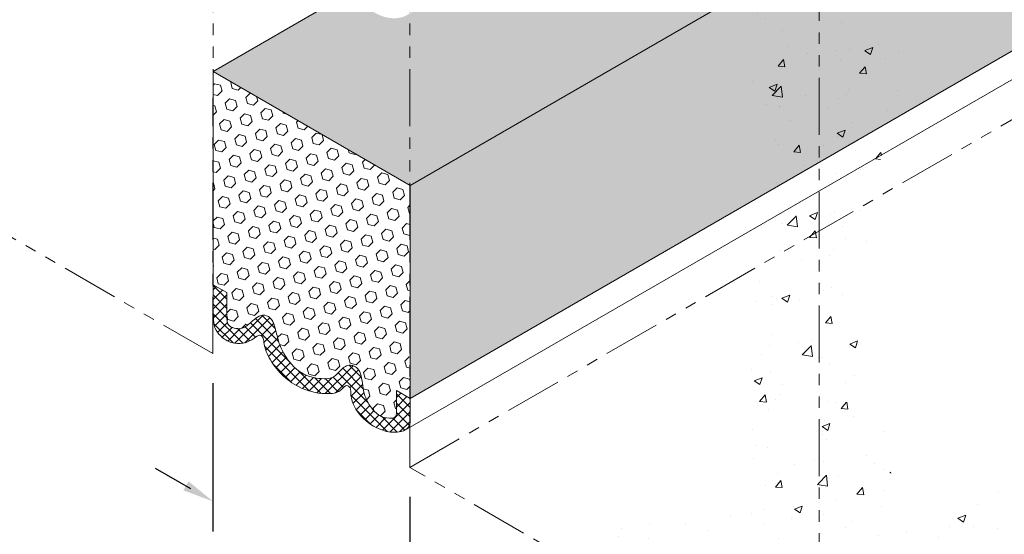
# Model space of a CAD drawing. Extents: x -943 to 2303, y 568 to 5635.
# Drawn here: x -916 to -903, y 4943 to 4949 of the extents above; entities that cross this region are included whole.
import ezdxf

# ---------------------------------------------------------------- set-up
doc = ezdxf.new("R2010")
doc.units = 0
doc.header["$LTSCALE"] = 3
doc.header["$MEASUREMENT"] = 0
doc.linetypes.add('PHANTOMX2', pattern=[5, 2.5, -0.5, 0.5, -0.5, 0.5, -0.5])
for name, color, linetype, lineweight in [('CONCRETE - H', 130, 'CONTINUOUS', 9), ('CONCRETE - L', 132, 'CONTINUOUS', 20), ('DIMS', 50, 'CONTINUOUS', 25), ('FOAM INSERT - H', 150, 'CONTINUOUS', 9), ('SILICONE BELLOWS - H', 20, 'CONTINUOUS', 13), ('SILICONE BELLOWS - L', 22, 'CONTINUOUS', 13), ('TEXT - 4', 241, 'CONTINUOUS', 25)]:
    doc.layers.add(name, color=color, linetype=linetype, lineweight=lineweight)
doc.dimstyles.new('Copy of STANDARD', dxfattribs={"dimtxt": 2, "dimasz": 2, "dimexe": 1, "dimexo": 1, "dimgap": 1, "dimtad": 0, "dimzin": 0, "dimdsep": 46, "dimtxsty": 'Standard', "dimcen": 0.09, "dimclrd": 256, "dimclre": 256, "dimclrt": 256, "dimadec": 1, "dimazin": 0, "dimtfac": 1, "dimtofl": 0, "dimtmove": 0, "dimatfit": 3, "dimfxl": 1, "dimtolj": 1, "dimtzin": 0, "dimlwd": -1, "dimlwe": -1, "dimarcsym": 0})
pattern_1 = [(50, (2.5238, -587.7347), (1.07589027, -0.0941282), [0.1125, -1.2375]), (355, (2.5238, -587.7347), (-0.208127, 1.1282882), [0.09, -0.99]), (100.451444, (2.6135, -587.7425), (0.86776327, 1.03415999), [0.09561029, -1.05171317]), (46.1842, (2.5238, -587.4347), (1.600862, -0.24827892), [0.16875, -1.85625]), (96.635635, (2.6572, -587.4554), (1.4019929, 1.4611779), [0.1434155, -1.57757064]), (351.184164, (2.5238, -587.4347), (1.4019929, 1.4611779), [0.135, -1.485]), (21, (2.6738, -587.5097), (0.89536058, -0.60392834), [0.1125, -1.2375]), (326, (2.6738, -587.5097), (0.364973, 1.08772507), [0.09, -0.99]), (71.451445, (2.7484, -587.56), (1.26033357, 0.48379673), [0.09561029, -1.05171317]), (37.5, (2.5238, -587.7347), (0.018239783, 0.49934078), [0, -0.978, 0, -1.005, 0, -0.99375]), (7.5, (2.5238, -587.7347), (0.394604306, 0.59161757), [0, -0.573, 0, -0.9555, 0, -0.37875]), (327.5, (2.1893, -587.7347), (0.800733654, -0.033832308), [0, -0.375, 0, -1.17, 0, -1.5525]), (317.5, (2.0393, -587.7347), (0.87477925, 0.15015747), [0, -0.4875, 0, -0.777, 0, -1.1025])]

msp = doc.modelspace()

# ---------------------------------------------------------------- hatches: boundary and pattern name
at = {"layer": 'CONCRETE - H'}
h = msp.add_hatch(dxfattribs=at)
h.set_pattern_fill('AR-CONC', color=256, scale=0.15, style=0)
h.set_pattern_definition(pattern_1)
edge = h.paths.add_edge_path()
edge.add_spline(control_points=[(-908.459, 4942.471), (-907.547, 4943.45), (-905.994, 4942.092), (-906.016, 4944.847), (-905.455, 4947.336), (-905.991, 4948.758), (-905.723, 4949.498), (-905.961, 4949.571), (-905.344, 4949.946)], knot_values=[0.416604, 0.416604, 0.416604, 0.416604, 1.130382, 1.983228, 3.540537, 5.194769, 6.426208, 7.305492, 7.305492, 7.305492, 7.305492], degree=3, periodic=0)
edge.add_line((-905.344, 4949.946), (-904.966, 4949.73))
edge.add_line((-904.966, 4949.73), (-904.966, 4940.455))
edge.add_line((-904.966, 4940.455), (-908.294, 4942.376))
h = msp.add_hatch(dxfattribs=at)
h.set_pattern_fill('AR-CONC', color=256, scale=0.15, style=0)
h.set_pattern_definition(pattern_1)
edge = h.paths.add_edge_path()
edge.add_spline(control_points=[(-901.479, 4942.468), (-902.441, 4943.987), (-903.922, 4941.91), (-904.082, 4944.638), (-904.478, 4947.336), (-903.624, 4948.859), (-904.209, 4949.498), (-903.971, 4949.571), (-904.589, 4949.946)], knot_values=[0.416604, 0.416604, 0.416604, 0.416604, 1.130382, 1.983228, 3.540537, 5.194769, 6.426208, 7.305492, 7.305492, 7.305492, 7.305492], degree=3, periodic=0)
edge.add_line((-904.589, 4949.946), (-904.966, 4949.73))
edge.add_line((-904.966, 4949.73), (-904.966, 4940.455))
edge.add_line((-904.966, 4940.455), (-901.73, 4942.323))
at = {"layer": 'FOAM INSERT - H'}
h = msp.add_hatch(dxfattribs=at)
h.set_pattern_fill('HEX', color=256, scale=0.65, angle=45, style=0)
edge = h.paths.add_edge_path()
edge.add_line((-910.362, 4949.556), (-910.435, 4949.514))
edge.add_spline(control_points=[(-910.419, 4949.524), (-910.458, 4949.501), (-910.597, 4949.478), (-910.807, 4949.536), (-911.003, 4949.674), (-911.088, 4949.812), (-911.108, 4949.857)], knot_values=[0.130309, 0.130309, 0.130309, 0.130309, 0.264473, 0.476823, 0.804908, 0.949368, 0.949368, 0.949368, 0.949368], degree=3, periodic=0)
edge.add_line((-911.108, 4949.857), (-912.957, 4948.789))
edge.add_line((-912.957, 4948.789), (-910.362, 4947.291))
edge.add_line((-910.362, 4947.291), (-910.362, 4949.556))
h.paths.add_polyline_path([(-905.549, 4950.064), (-907.515, 4951.2), (-910.362, 4949.556), (-910.362, 4947.291), (-910.358, 4947.288)])
h.paths.add_polyline_path([(-901.849, 4952.478), (-901.849, 4953.413), (-902.766, 4953.942), (-907.515, 4951.2), (-905.549, 4950.064), (-901.849, 4952.201), (-901.849, 4952.393)])
edge = h.paths.add_edge_path()
edge.add_line((-901.849, 4954.599), (-901.849, 4954.905))
edge.add_spline(control_points=[(-901.849, 4954.905), (-901.846, 4954.925), (-901.839, 4954.969), (-901.808, 4954.998), (-901.787, 4955.01)], knot_values=[0, 0, 0, 0, 0.05876, 0.130909, 0.130909, 0.130909, 0.130909], degree=3, periodic=0)
edge.add_line((-901.787, 4955.01), (-901.651, 4955.089))
edge.add_line((-901.651, 4955.089), (-901.849, 4955.203))
edge.add_line((-901.849, 4955.203), (-902.766, 4954.673))
edge.add_line((-902.766, 4954.673), (-902.766, 4953.942))
edge.add_line((-902.766, 4953.942), (-901.849, 4953.413))
edge.add_line((-901.849, 4953.413), (-901.849, 4954.599))
h = msp.add_hatch(dxfattribs=at)
h.set_pattern_fill('HEX', color=256, scale=0.65, angle=45, style=0)
h.paths.add_polyline_path([(-904.966, 4947.591), (-904.966, 4949.728), (-905.549, 4950.064), (-910.358, 4947.288), (-910.358, 4944.478)])
edge = h.paths.add_edge_path()
edge.add_spline(control_points=[(-899.801, 4950.574), (-899.846, 4950.607), (-899.964, 4950.716), (-900.041, 4950.889), (-900.033, 4951.034), (-900.099, 4951.084), (-900.171, 4950.971), (-900.386, 4950.94), (-900.666, 4950.999), (-900.929, 4951.175), (-901.099, 4951.389), (-901.179, 4951.571), (-901.181, 4951.7), (-901.246, 4951.741), (-901.366, 4951.625), (-901.524, 4951.597), (-901.633, 4951.64), (-901.647, 4951.647)], knot_values=[0.638856, 0.638856, 0.638856, 0.638856, 0.804908, 1.109246, 1.17484, 1.221569, 1.309742, 1.48105, 1.854734, 2.140571, 2.414167, 2.663062, 2.732555, 2.776315, 2.858131, 3.16071, 3.209246, 3.209246, 3.209246, 3.209246], degree=3, periodic=0)
edge.add_line((-901.647, 4951.647), (-904.966, 4949.73))
edge.add_line((-904.966, 4949.73), (-904.966, 4947.591))
edge.add_line((-904.966, 4947.591), (-899.801, 4950.574))
edge = h.paths.add_edge_path()
edge.add_spline(control_points=[(-901.647, 4951.647), (-901.684, 4951.664), (-901.755, 4951.714), (-901.84, 4951.822), (-901.844, 4951.959), (-901.847, 4952.047), (-901.849, 4952.087)], knot_values=[3.209246, 3.209246, 3.209246, 3.209246, 3.331245, 3.462056, 3.606031, 3.727664, 3.727664, 3.727664, 3.727664], degree=3, periodic=0)
edge.add_line((-901.849, 4952.087), (-901.849, 4952.201))
edge.add_line((-901.849, 4952.201), (-905.549, 4950.064))
edge.add_line((-905.549, 4950.064), (-904.968, 4949.729))
edge.add_line((-904.968, 4949.729), (-901.647, 4951.647))
h = msp.add_hatch(dxfattribs=at)
h.set_pattern_fill('HEX', color=256, scale=0.65, angle=45, style=0)
edge = h.paths.add_edge_path()
edge.add_line((-910.362, 4947.291), (-912.957, 4948.789))
edge.add_line((-912.957, 4948.789), (-912.957, 4945.979))
edge.add_line((-912.957, 4945.979), (-912.775, 4945.874))
edge.add_line((-912.775, 4945.874), (-912.775, 4945.57))
edge.add_spline(control_points=[(-912.775, 4945.57), (-912.775, 4945.551), (-912.776, 4945.51), (-912.762, 4945.453), (-912.72, 4945.419), (-912.666, 4945.402), (-912.572, 4945.391), (-912.479, 4945.464), (-912.397, 4945.54), (-912.303, 4945.595), (-912.189, 4945.547), (-912.133, 4945.407), (-912.101, 4945.223), (-911.993, 4944.99), (-911.789, 4944.779), (-911.552, 4944.736), (-911.378, 4944.743), (-911.289, 4944.834), (-911.209, 4944.922), (-911.11, 4944.917), (-911.036, 4944.872), (-910.984, 4944.725), (-910.982, 4944.517), (-910.848, 4944.31), (-910.705, 4944.21), (-910.545, 4944.215), (-910.541, 4944.27), (-910.54, 4944.28)], knot_values=[0, 0, 0, 0, 0.057996, 0.122251, 0.167975, 0.210048, 0.294883, 0.437919, 0.537613, 0.640813, 0.737918, 0.864932, 1.072161, 1.303435, 1.625691, 1.902648, 2.007955, 2.126423, 2.270585, 2.337234, 2.408253, 2.516667, 2.782328, 3.030481, 3.205024, 3.335285, 3.363157, 3.363157, 3.363157, 3.363157], degree=3, periodic=0)
edge.add_line((-910.54, 4944.28), (-910.54, 4944.584))
edge.add_line((-910.54, 4944.584), (-910.362, 4944.481))
edge.add_line((-910.362, 4944.481), (-910.362, 4947.291))
at = {"layer": 'SILICONE BELLOWS - H'}
h = msp.add_hatch(dxfattribs=at)
h.set_pattern_fill('ANSI37', color=256, scale=0.7, style=0)
h.set_pattern_definition([(45, (-2.5447, 75.75914), (-0.0618718434, 0.0618718434), []), (135, (-2.5447, 75.75914), (-0.0618718434, -0.0618718434), [])])
edge = h.paths.add_edge_path()
edge.add_spline(control_points=[(-911.144, 4944.582), (-911.143, 4944.574), (-911.144, 4944.461), (-911.049, 4944.251), (-910.807, 4944.079), (-910.597, 4944.022), (-910.459, 4944.045), (-910.419, 4944.067)], knot_values=[0.124285, 0.124285, 0.124285, 0.124285, 0.145833, 0.434772, 0.746256, 0.947861, 1.074666, 1.074666, 1.074666, 1.074666], degree=3, periodic=0)
edge.add_spline(control_points=[(-910.419, 4944.067), (-910.398, 4944.079), (-910.368, 4944.108), (-910.361, 4944.153), (-910.358, 4944.173)], knot_values=[0, 0, 0, 0, 0.068498, 0.124285, 0.124285, 0.124285, 0.124285], degree=3, periodic=0)
edge.add_line((-910.358, 4944.173), (-910.358, 4944.478))
edge.add_line((-910.358, 4944.478), (-910.54, 4944.584))
edge.add_line((-910.54, 4944.584), (-910.54, 4944.28))
edge.add_spline(control_points=[(-910.54, 4944.28), (-910.541, 4944.27), (-910.545, 4944.215), (-910.705, 4944.21), (-910.848, 4944.31), (-910.982, 4944.517), (-910.984, 4944.725), (-911.036, 4944.872), (-911.11, 4944.917), (-911.209, 4944.922), (-911.289, 4944.834), (-911.378, 4944.743), (-911.552, 4944.736), (-911.789, 4944.779), (-911.993, 4944.99), (-912.101, 4945.223), (-912.133, 4945.407), (-912.189, 4945.547), (-912.303, 4945.595), (-912.397, 4945.54), (-912.479, 4945.464), (-912.572, 4945.391), (-912.666, 4945.402), (-912.72, 4945.419), (-912.762, 4945.453), (-912.776, 4945.51), (-912.775, 4945.551), (-912.775, 4945.57)], knot_values=[0, 0, 0, 0, 0.026462, 0.150131, 0.315843, 0.551439, 0.803657, 0.906585, 0.974011, 1.037287, 1.174155, 1.286628, 1.386607, 1.64955, 1.9555, 2.175072, 2.371815, 2.492402, 2.584593, 2.682571, 2.77722, 2.91302, 2.993562, 3.033505, 3.076916, 3.13792, 3.192981, 3.192981, 3.192981, 3.192981], degree=3, periodic=0)
edge.add_line((-912.775, 4945.57), (-912.775, 4945.874))
edge.add_line((-912.775, 4945.874), (-912.957, 4945.979))
edge.add_line((-912.957, 4945.979), (-912.957, 4945.674))
edge.add_spline(control_points=[(-912.957, 4945.674), (-912.956, 4945.634), (-912.953, 4945.546), (-912.949, 4945.409), (-912.853, 4945.288), (-912.677, 4945.175), (-912.475, 4945.212), (-912.355, 4945.327), (-912.297, 4945.291), (-912.291, 4945.26), (-912.289, 4945.244)], knot_values=[2.548708, 2.548708, 2.548708, 2.548708, 2.664186, 2.800876, 2.925068, 3.086974, 3.374242, 3.451918, 3.493464, 3.539044, 3.539044, 3.539044, 3.539044], degree=3, periodic=0)
edge.add_spline(control_points=[(-912.289, 4945.244), (-912.288, 4945.237), (-912.282, 4945.142), (-912.215, 4944.992), (-912.12, 4944.867), (-912.07, 4944.814)], knot_values=[2.085001, 2.085001, 2.085001, 2.085001, 2.105397, 2.341698, 2.548708, 2.548708, 2.548708, 2.548708], degree=3, periodic=0)
edge.add_line((-912.07, 4944.814), (-911.638, 4944.564))
edge.add_spline(control_points=[(-911.638, 4944.564), (-911.569, 4944.548), (-911.455, 4944.536), (-911.34, 4944.549), (-911.302, 4944.57)], knot_values=[1.285893, 1.285893, 1.285893, 1.285893, 1.486542, 1.606759, 1.606759, 1.606759, 1.606759], degree=3, periodic=0)
edge.add_spline(control_points=[(-911.302, 4944.57), (-911.289, 4944.577), (-911.25, 4944.604), (-911.208, 4944.671), (-911.149, 4944.626), (-911.144, 4944.597), (-911.144, 4944.582)], knot_values=[1.074666, 1.074666, 1.074666, 1.074666, 1.11709, 1.200801, 1.245166, 1.285893, 1.285893, 1.285893, 1.285893], degree=3, periodic=0)
edge = h.paths.add_edge_path(flags=17)
edge.add_spline(control_points=[(-912.07, 4944.814), (-912.057, 4944.801), (-911.976, 4944.72), (-911.834, 4944.626), (-911.691, 4944.577), (-911.638, 4944.564)], knot_values=[1.606759, 1.606759, 1.606759, 1.606759, 1.659501, 1.930876, 2.085001, 2.085001, 2.085001, 2.085001], degree=3, periodic=0)
edge.add_line((-911.638, 4944.564), (-912.07, 4944.814))

# ---------------------------------------------------------------- linework, layer by layer
at = {"layer": 'CONCRETE - L', "linetype": 'PHANTOMX2', "ltscale": 0.1}
for p, q in [((-912.96, 4945.07), (-912.957, 4954.342)), ((-910.362, 4943.57), (-893.585, 4953.257)), ((-910.362, 4943.57), (-910.362, 4952.844)), ((-904.966, 4940.455), (-904.966, 4949.73)), ((-912.96, 4945.07), (-918.355, 4948.185)), ((-904.966, 4940.455), (-910.362, 4943.57))]:
    msp.add_line(p, q, dxfattribs=at)
at = {"layer": 'DIMS'}
for p, q in [((-912.96, 4944.683), (-912.96, 4942.726)), ((-913.72, 4943.561), (-913.256, 4943.294)), ((-910.362, 4943.184), (-910.362, 4941.224))]:
    msp.add_line(p, q, dxfattribs=at)
msp.add_solid([(-913.281, 4943.387), (-913.35, 4943.269), (-912.96, 4943.123)], dxfattribs=at)
at = {"layer": 'FOAM INSERT - H'}
for p, q in [((-910.358, 4947.288), (-899.249, 4953.702)), ((-912.957, 4948.789), (-911.108, 4949.857)), ((-910.358, 4947.288), (-912.957, 4948.789)), ((-912.957, 4945.979), (-912.957, 4948.789)), ((-910.358, 4944.478), (-910.358, 4947.288))]:
    msp.add_line(p, q, dxfattribs=at)
at = {"layer": 'SILICONE BELLOWS - L'}
for p, q in [((-910.358, 4944.478), (-899.249, 4950.892)), ((-910.419, 4944.067), (-899.31, 4950.481)), ((-912.775, 4945.874), (-912.957, 4945.979)), ((-912.957, 4945.979), (-912.957, 4945.688)), ((-912.775, 4945.57), (-912.775, 4945.874)), ((-910.358, 4944.478), (-910.54, 4944.584)), ((-910.54, 4944.28), (-910.54, 4944.584)), ((-910.358, 4944.478), (-910.358, 4944.173))]:
    msp.add_line(p, q, dxfattribs=at)
for points in [[(-910.358, 4944.173), (-910.372, 4944.116), (-910.561, 4944.035), (-910.769, 4944.079), (-911.031, 4944.276), (-911.143, 4944.559), (-911.154, 4944.623), (-911.193, 4944.65), (-911.264, 4944.598), (-911.426, 4944.543), (-911.792, 4944.617), (-912.03, 4944.775), (-912.202, 4944.988), (-912.287, 4945.222), (-912.304, 4945.289), (-912.342, 4945.312), (-912.414, 4945.275), (-912.711, 4945.215), (-912.857, 4945.303), (-912.933, 4945.41), (-912.953, 4945.552), (-912.957, 4945.674)], [(-910.54, 4944.28), (-910.545, 4944.252), (-910.671, 4944.222), (-910.824, 4944.305), (-910.956, 4944.516), (-911.006, 4944.777), (-911.053, 4944.875), (-911.113, 4944.912), (-911.18, 4944.915), (-911.295, 4944.829), (-911.388, 4944.754), (-911.492, 4944.74), (-911.762, 4944.801), (-911.996, 4945.023), (-912.094, 4945.233), (-912.147, 4945.433), (-912.209, 4945.544), (-912.299, 4945.579), (-912.394, 4945.537), (-912.47, 4945.473), (-912.594, 4945.401), (-912.679, 4945.407), (-912.718, 4945.421), (-912.753, 4945.451), (-912.774, 4945.512), (-912.775, 4945.57)]]:
    msp.add_spline(points, degree=3, dxfattribs=at)

# ---------------------------------------------------------------- leaders
at = {"layer": 'TEXT - 4'}
msp.add_leader([(-903.127, 4950.034), (-895.153, 4945.104), (-894.446, 4945.104)], dimstyle='Copy of STANDARD', override={"dimasz": 0.46, "dimgap": 1, "dimtad": 0}, dxfattribs=at)

doc.saveas('drawing.dxf')
